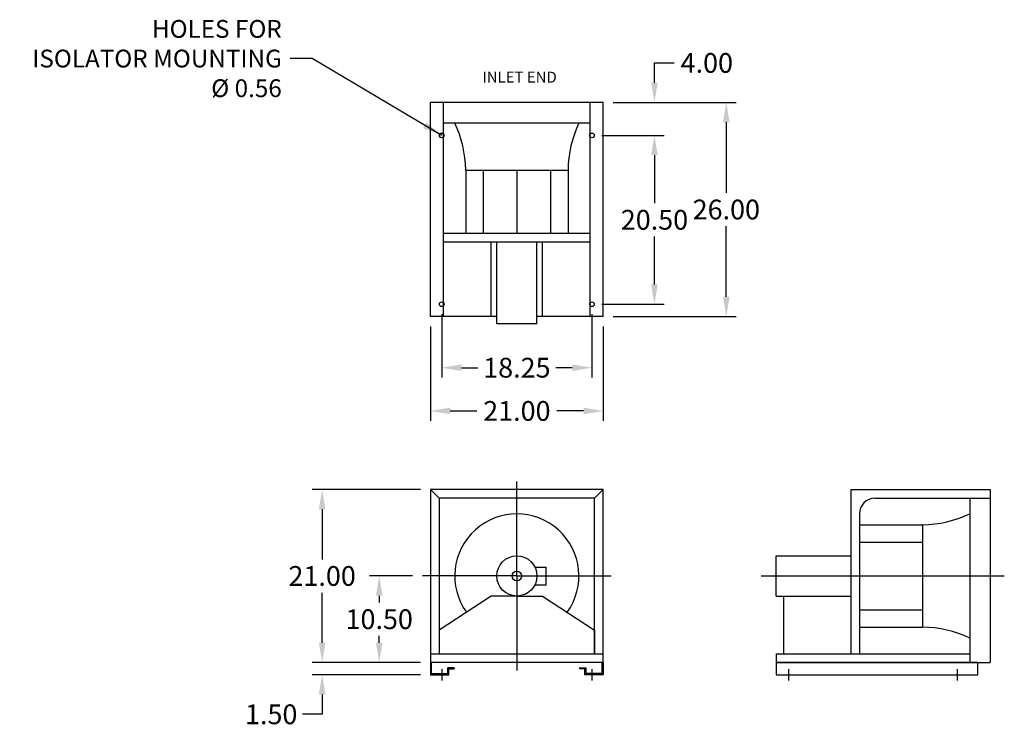
# Model space of a CAD drawing. Units: inches. Extents: x -77 to 42, y -7 to 79.
import ezdxf

# ---------------------------------------------------------------- set-up
doc = ezdxf.new("R2010")
doc.units = ezdxf.units.IN
doc.header["$MEASUREMENT"] = 0
doc.layers.add('CAPS_APM-15_4_D_I_II_III', color=4, linetype='Continuous')
doc.layers.add('CAPS_DIMENSION', color=1, linetype='Continuous', lineweight=25)
doc.styles.add('CapsStandard', font='arial.ttf')
doc.dimstyles.new('GFC_CapsStandard_1', dxfattribs={"dimscale": 0.8, "dimtxt": 3, "dimasz": 3, "dimexe": 1.5, "dimexo": 1.5, "dimgap": 1, "dimtad": 0, "dimtih": 1, "dimtoh": 1, "dimdec": 1, "dimzin": 0, "dimdsep": 46, "dimtxsty": 'CapsStandard', "dimcen": 0, "dimclrd": 256, "dimclre": 256, "dimclrt": 256, "dimadec": 0, "dimazin": 0, "dimtfac": 1, "dimtdec": 1, "dimtofl": 0, "dimtmove": 0, "dimatfit": 1, "dimfxl": 0, "dimtolj": 1, "dimtzin": 0, "dimarcsym": 0})
doc.dimstyles.new('GFC_CapsStandard_2', dxfattribs={"dimscale": 0.8, "dimtxt": 3, "dimasz": 3, "dimexe": 1.5, "dimexo": 1.5, "dimgap": 1, "dimtad": 0, "dimtih": 1, "dimtoh": 1, "dimzin": 0, "dimdsep": 46, "dimtxsty": 'CapsStandard', "dimcen": 0, "dimclrd": 256, "dimclre": 256, "dimclrt": 256, "dimadec": 0, "dimazin": 0, "dimtfac": 1, "dimtofl": 0, "dimtmove": 0, "dimatfit": 1, "dimfxl": 0, "dimtolj": 1, "dimtzin": 0, "dimarcsym": 0})

# ---------------------------------------------------------------- blocks, each defined once
blk = doc.blocks.new('*D88')
at = {"layer": 'CAPS_DIMENSION', "linetype": 'ByBlock', "lineweight": -2}
for p, q in [((-29.75, 11.25), (-35, 11.25)), ((-33.8, 8.85), (-33.8, 8.02)), ((-33.8, 3.15), (-33.8, 3.97)), ((-28.78, 0.75), (-35, 0.75))]:
    blk.add_line(p, q, dxfattribs=at)
at = {"layer": 'CAPS_DIMENSION'}
for points in [[(-33.4, 8.85), (-34.2, 8.85), (-33.8, 11.25)], [(-34.2, 3.15), (-33.4, 3.15), (-33.8, 0.75)]]:
    blk.add_solid(points, dxfattribs=at)
at = {"layer": 'Defpoints', "color": 0}
for p in [(-33.8, 11.25), (-28.55, 11.25), (-27.58, 0.75)]:
    blk.add_point(p, dxfattribs=at)
at = {"layer": 'CAPS_DIMENSION', "insert": (-33.8, 6), "char_height": 2.4, "attachment_point": 5, "style": 'CapsStandard'}
blk.add_mtext('\\A1;10.50', dxfattribs=at)
blk = doc.blocks.new('*D89')
at = {"layer": 'CAPS_DIMENSION', "linetype": 'ByBlock', "lineweight": -2}
for p, q in [((-28.78, 21.75), (-41.93, 21.75)), ((-40.73, 19.35), (-40.73, 13.27)), ((-40.73, 3.15), (-40.73, 9.22)), ((-28.78, 0.75), (-41.93, 0.75))]:
    blk.add_line(p, q, dxfattribs=at)
at = {"layer": 'CAPS_DIMENSION'}
for points in [[(-40.33, 19.35), (-41.13, 19.35), (-40.73, 21.75)], [(-41.13, 3.15), (-40.33, 3.15), (-40.73, 0.75)]]:
    blk.add_solid(points, dxfattribs=at)
at = {"layer": 'Defpoints', "color": 0}
for p in [(-40.73, 21.75), (-27.58, 21.75), (-27.58, 0.75)]:
    blk.add_point(p, dxfattribs=at)
at = {"layer": 'CAPS_DIMENSION', "insert": (-40.73, 11.25), "char_height": 2.4, "attachment_point": 5, "style": 'CapsStandard'}
blk.add_mtext('\\A1;21.00', dxfattribs=at)
blk = doc.blocks.new('*D90')
at = {"layer": 'CAPS_DIMENSION', "linetype": 'ByBlock', "lineweight": -2}
for p, q in [((-40.73, 3.15), (-40.73, 5.55)), ((-28.78, 0.75), (-41.93, 0.75)), ((-28.78, -0.75), (-41.93, -0.75)), ((-40.73, -3.15), (-40.73, -5.55)), ((-40.73, -5.55), (-43.13, -5.55))]:
    blk.add_line(p, q, dxfattribs=at)
at = {"layer": 'CAPS_DIMENSION'}
for points in [[(-41.13, 3.15), (-40.33, 3.15), (-40.73, 0.75)], [(-40.33, -3.15), (-41.13, -3.15), (-40.73, -0.75)]]:
    blk.add_solid(points, dxfattribs=at)
at = {"layer": 'Defpoints', "color": 0}
for p in [(-27.58, 0.75), (-40.73, -0.75), (-27.58, -0.75)]:
    blk.add_point(p, dxfattribs=at)
at = {"layer": 'CAPS_DIMENSION', "insert": (-46.92, -5.55), "char_height": 2.4, "attachment_point": 5, "style": 'CapsStandard'}
blk.add_mtext('\\A1;1.50', dxfattribs=at)
blk = doc.blocks.new('*D91')
at = {"layer": 'CAPS_DIMENSION', "linetype": 'ByBlock', "lineweight": -2}
for p, q in [((-0.37, 73.55), (2.03, 73.55)), ((-0.37, 71.15), (-0.37, 73.55)), ((-5.38, 68.75), (0.83, 68.75)), ((-6.76, 64.75), (0.83, 64.75)), ((-0.37, 62.35), (-0.37, 59.95))]:
    blk.add_line(p, q, dxfattribs=at)
at = {"layer": 'CAPS_DIMENSION'}
for points in [[(-0.77, 71.15), (0.03, 71.15), (-0.37, 68.75)], [(0.03, 62.35), (-0.77, 62.35), (-0.37, 64.75)]]:
    blk.add_solid(points, dxfattribs=at)
at = {"layer": 'Defpoints', "color": 0}
for p in [(-6.58, 68.75), (-0.37, 68.75), (-7.96, 64.75)]:
    blk.add_point(p, dxfattribs=at)
at = {"layer": 'CAPS_DIMENSION', "insert": (5.99, 73.55), "char_height": 2.4, "attachment_point": 5, "style": 'CapsStandard'}
blk.add_mtext('\\A1;4.00', dxfattribs=at)
blk = doc.blocks.new('*D92')
at = {"layer": 'CAPS_DIMENSION', "linetype": 'ByBlock', "lineweight": -2}
for p, q in [((-27.58, 41.55), (-27.58, 30.09)), ((-6.58, 41.55), (-6.58, 30.09)), ((-25.18, 31.29), (-21.94, 31.29)), ((-8.98, 31.29), (-12.22, 31.29))]:
    blk.add_line(p, q, dxfattribs=at)
at = {"layer": 'CAPS_DIMENSION'}
for points in [[(-25.18, 31.69), (-25.18, 30.89), (-27.58, 31.29)], [(-8.98, 30.89), (-8.98, 31.69), (-6.58, 31.29)]]:
    blk.add_solid(points, dxfattribs=at)
at = {"layer": 'Defpoints', "color": 0}
for p in [(-27.58, 42.75), (-6.58, 42.75), (-6.58, 31.29)]:
    blk.add_point(p, dxfattribs=at)
at = {"layer": 'CAPS_DIMENSION', "insert": (-17.08, 31.29), "char_height": 2.4, "attachment_point": 5, "style": 'CapsStandard'}
blk.add_mtext('\\A1;21.00', dxfattribs=at)
blk = doc.blocks.new('*D93')
at = {"layer": 'CAPS_DIMENSION', "linetype": 'ByBlock', "lineweight": -2}
for p, q in [((-6.76, 64.75), (0.83, 64.75)), ((-0.37, 62.35), (-0.37, 56.52)), ((-0.37, 46.65), (-0.37, 52.47)), ((-6.76, 44.25), (0.83, 44.25))]:
    blk.add_line(p, q, dxfattribs=at)
at = {"layer": 'CAPS_DIMENSION'}
for points in [[(0.03, 62.35), (-0.77, 62.35), (-0.37, 64.75)], [(-0.77, 46.65), (0.03, 46.65), (-0.37, 44.25)]]:
    blk.add_solid(points, dxfattribs=at)
at = {"layer": 'Defpoints', "color": 0}
for p in [(-7.96, 64.75), (-0.37, 64.75), (-7.96, 44.25)]:
    blk.add_point(p, dxfattribs=at)
at = {"layer": 'CAPS_DIMENSION', "insert": (-0.37, 54.5), "char_height": 2.4, "attachment_point": 5, "style": 'CapsStandard'}
blk.add_mtext('\\A1;20.50', dxfattribs=at)
blk = doc.blocks.new('*D94')
at = {"layer": 'CAPS_DIMENSION', "linetype": 'ByBlock', "lineweight": -2}
for p, q in [((-5.38, 68.75), (9.56, 68.75)), ((8.36, 66.35), (8.36, 57.77)), ((8.36, 45.15), (8.36, 53.72)), ((-5.38, 42.75), (9.56, 42.75))]:
    blk.add_line(p, q, dxfattribs=at)
at = {"layer": 'CAPS_DIMENSION'}
for points in [[(8.76, 66.35), (7.96, 66.35), (8.36, 68.75)], [(7.96, 45.15), (8.76, 45.15), (8.36, 42.75)]]:
    blk.add_solid(points, dxfattribs=at)
at = {"layer": 'Defpoints', "color": 0}
for p in [(-6.58, 68.75), (8.36, 68.75), (-6.58, 42.75)]:
    blk.add_point(p, dxfattribs=at)
at = {"layer": 'CAPS_DIMENSION', "insert": (8.36, 55.75), "char_height": 2.4, "attachment_point": 5, "style": 'CapsStandard'}
blk.add_mtext('\\A1;26.00', dxfattribs=at)
blk = doc.blocks.new('*D95')
at = {"layer": 'CAPS_DIMENSION', "linetype": 'ByBlock', "lineweight": -2}
for p, q in [((-26.21, 43.05), (-26.21, 35.34)), ((-7.96, 43.05), (-7.96, 35.34)), ((-23.81, 36.54), (-21.82, 36.54)), ((-10.36, 36.54), (-12.34, 36.54))]:
    blk.add_line(p, q, dxfattribs=at)
at = {"layer": 'CAPS_DIMENSION'}
for points in [[(-23.81, 36.94), (-23.81, 36.14), (-26.21, 36.54)], [(-10.36, 36.14), (-10.36, 36.94), (-7.96, 36.54)]]:
    blk.add_solid(points, dxfattribs=at)
at = {"layer": 'Defpoints', "color": 0}
for p in [(-26.21, 44.25), (-7.96, 44.25), (-7.96, 36.54)]:
    blk.add_point(p, dxfattribs=at)
at = {"layer": 'CAPS_DIMENSION', "insert": (-17.08, 36.54), "char_height": 2.4, "attachment_point": 5, "style": 'CapsStandard'}
blk.add_mtext('\\A1;18.25', dxfattribs=at)

msp = doc.modelspace()

# ---------------------------------------------------------------- linework, layer by layer
at = {"layer": 'CAPS_APM-15_4_D_I_II_III'}
for p, q in [((-6.582, 68.749), (-27.582, 68.749)), ((-27.582, 42.749), (-27.582, 68.749)), ((-25.977, 42.749), (-25.977, 68.749)), ((-8.186, 42.749), (-8.186, 68.749)), ((-6.582, 42.749), (-6.582, 68.749)), ((-8.186, 66.249), (-25.977, 66.249)), ((-23.296, 60.537), (-10.868, 60.537)), ((-23.296, 60.537), (-23.296, 52.853)), ((-23.296, 60.537), (-10.868, 60.537)), ((-21.187, 60.537), (-21.187, 52.853)), ((-17.082, 60.537), (-17.082, 52.853)), ((-12.976, 60.537), (-12.976, 52.853)), ((-10.868, 60.537), (-10.868, 52.853)), ((-8.186, 52.853), (-25.977, 52.853)), ((-8.186, 51.803), (-25.977, 51.803)), ((-20.199, 42.749), (-20.199, 51.803)), ((-19.522, 41.866), (-19.522, 51.803)), ((-14.642, 41.866), (-14.642, 51.803)), ((-13.964, 42.749), (-13.964, 51.803)), ((-19.522, 42.749), (-27.582, 42.749)), ((-14.642, 41.866), (-19.522, 41.866)), ((-6.582, 42.749), (-14.642, 42.749)), ((-6.582, 21.749), (-27.582, 21.749)), ((-27.582, 21.749), (-27.582, 0.749)), ((-26.532, 20.699), (-27.582, 21.749)), ((-7.632, 20.699), (-6.582, 21.749)), ((-6.582, 0.749), (-6.582, 21.749)), ((23.472, 21.749), (40.418, 21.749)), ((23.472, 21.749), (23.472, 1.799)), ((40.418, 21.749), (40.418, 0.749)), ((-7.632, 20.699), (-26.532, 20.699)), ((-26.532, 20.699), (-26.532, 1.799)), ((-7.632, 1.799), (-7.632, 20.699)), ((26.418, 20.699), (40.418, 20.699)), ((37.918, 20.699), (37.918, 0.749)), ((24.522, 18.93), (24.522, 1.799)), ((24.522, 17.463), (32.207, 17.463)), ((32.207, 17.463), (32.207, 5.035)), ((32.207, 17.463), (32.207, 5.035)), ((24.522, 15.354), (32.207, 15.354)), ((14.418, 8.809), (14.418, 13.689)), ((14.418, 13.689), (23.472, 13.689)), ((-14.886, 12.312), (-13.542, 12.312)), ((-13.542, 10.185), (-13.542, 12.312)), ((12.596, 11.249), (42.124, 11.249)), ((24.522, 11.249), (32.207, 11.249)), ((-14.886, 10.185), (-13.542, 10.185)), ((-20.199, 8.809), (-26.532, 4.653)), ((-17.082, 8.809), (-20.199, 8.809)), ((-17.082, 8.809), (-13.964, 8.809)), ((-13.964, 8.809), (-7.632, 4.653)), ((14.418, 8.809), (23.472, 8.809)), ((15.331, 1.799), (15.331, 8.809)), ((15.331, 1.799), (15.331, 8.809)), ((24.522, 7.143), (32.207, 7.143)), ((24.522, 5.035), (32.207, 5.035)), ((-26.532, 4.653), (-26.532, 1.799)), ((-7.632, 4.653), (-7.632, 1.799)), ((-7.632, 1.799), (-7.632, 2.688)), ((-27.582, 1.799), (-6.582, 1.799)), ((14.418, 1.799), (37.918, 1.799)), ((14.418, 1.799), (14.418, 0.749)), ((-27.582, 0.749), (-27.582, -0.751)), ((-27.432, 0.749), (-27.582, 0.749)), ((-6.582, 0.749), (-27.582, 0.749)), ((-27.432, -0.601), (-27.432, 0.749)), ((-25.482, -0.601), (-25.482, 0.107)), ((-24.704, 0.107), (-25.482, 0.107)), ((-25.332, -0.751), (-25.332, 0.107)), ((-24.704, 0.107), (-24.704, -0.043)), ((14.418, 0.749), (40.418, 0.749)), ((-27.582, -0.751), (-25.332, -0.751)), ((-27.432, -0.601), (-25.482, -0.601)), ((-26.207, -0.072), (-26.207, -1.43)), ((-25.332, -0.043), (-24.704, -0.043)), ((-7.957, -0.072), (-7.957, -1.43)), ((15.918, -0.072), (15.918, -1.43)), ((36.418, -0.072), (36.418, -1.43))]:
    msp.add_line(p, q, dxfattribs=at)
at = {"layer": 'CAPS_APM-15_4_D_I_II_III', "color": 6}
for q in [(-17.082, 22.712), (-28.545, 11.249), (-5.618, 11.249), (-17.082, -0.215)]:
    msp.add_line((-17.082, 11.249), q, dxfattribs=at)
at = {"layer": 'CAPS_APM-15_4_D_I_II_III', "extrusion": (1.22465e-16, 0, -1)}
for p, q in [((-9.46, 0.107), (-9.46, -0.043)), ((-9.46, 0.107), (-8.682, 0.107)), ((-8.832, -0.751), (-8.832, 0.107)), ((-8.682, -0.601), (-8.682, 0.107)), ((-6.732, -0.601), (-6.732, 0.749)), ((-6.732, 0.749), (-6.582, 0.749)), ((-6.582, 0.749), (-6.582, -0.751)), ((-8.832, -0.043), (-9.46, -0.043)), ((-6.582, -0.751), (-8.832, -0.751)), ((-6.732, -0.601), (-8.682, -0.601))]:
    msp.add_line(p, q, dxfattribs=at)
at = {"layer": 'CAPS_APM-15_4_D_I_II_III', "linetype": 'Continuous'}
for p, q in [((14.418, 0.749), (14.418, -0.751)), ((38.918, 0.749), (14.418, 0.749)), ((38.918, -0.751), (38.918, 0.749)), ((14.418, -0.751), (38.918, -0.751))]:
    msp.add_line(p, q, dxfattribs=at)
at = {"layer": 'CAPS_APM-15_4_D_I_II_III'}
for centre, radius in [((-26.207, 64.749), 0.281), ((-7.957, 64.749), 0.281), ((-26.207, 44.249), 0.281), ((-7.957, 44.249), 0.281), ((-17.082, 11.249), 2.44), ((-17.082, 11.249), 0.589)]:
    msp.add_circle(centre, radius, dxfattribs=at)
for centre, radius, start, end in [((-37.109, 60.335), 13.814, 0.83668, 25.34497), ((2.945, 60.335), 13.814, 154.65503, 179.16332), ((26.418, 18.804), 1.895, 90, 180), ((-17.082, 11.249), 7.542, 324.22092, 215.77908), ((32.005, 31.276), 13.814, 270.83668, 295.34497), ((32.005, -8.778), 13.814, 64.65503, 89.16332)]:
    msp.add_arc(centre, radius, start, end, dxfattribs=at)

# ---------------------------------------------------------------- texts
at = {"layer": 'CAPS_DIMENSION', "color": 6, "attachment_point": 6, "style": 'CapsStandard'}
for s, insert, char_height in [('\\A1;HOLES FOR\\PISOLATOR MOUNTING\\P%%c 0.56\\P', (-45.635, 74.08), 2.16), ('\\A1;INLET END', (-12.232, 71.822), 1.33245)]:
    msp.add_mtext(s, dxfattribs=dict(at, insert=insert, char_height=char_height))

# ---------------------------------------------------------------- dimensions: what is measured, and where the dimension line sits
at = {"layer": 'CAPS_DIMENSION'}
for base, p1, p2, picture, middle in [((-0.368, 68.749), (-7.957, 64.749), (-6.582, 68.749), '*D91', (5.989, 73.549)), ((8.358, 68.749), (-6.582, 42.749), (-6.582, 68.749), '*D94', (8.358, 55.749)), ((-0.368, 64.749), (-7.957, 44.249), (-7.957, 64.749), '*D93', (-0.368, 54.499)), ((-40.725, 21.749), (-27.582, 0.749), (-27.582, 21.749), '*D89', (-40.725, 11.249)), ((-33.795, 11.249), (-27.582, 0.749), (-28.545, 11.249), '*D88', (-33.795, 5.999)), ((-40.725, -0.751), (-27.582, 0.749), (-27.582, -0.751), '*D90', (-46.922, -5.551))]:
    dim = msp.add_linear_dim(base=base, p1=p1, p2=p2, angle=270, dimstyle='GFC_CapsStandard_2', dxfattribs=at)
    dim.commit()
    dim.dimension.update_dxf_attribs({"geometry": picture, "text_midpoint": middle})
for base, p1, p2, picture, middle in [((-7.957, 36.535), (-26.207, 44.249), (-7.957, 44.249), '*D95', (-17.082, 36.535)), ((-6.582, 31.285), (-27.582, 42.749), (-6.582, 42.749), '*D92', (-17.082, 31.285))]:
    dim = msp.add_linear_dim(base=base, p1=p1, p2=p2, dimstyle='GFC_CapsStandard_2', dxfattribs=at)
    dim.commit()
    dim.dimension.update_dxf_attribs({"geometry": picture, "text_midpoint": middle})

# ---------------------------------------------------------------- leaders
at = {"layer": 'CAPS_DIMENSION', "annotation_type": 0, "has_hookline": 1, "hookline_direction": 1, "text_width": 32.033}
msp.add_leader([(-26.207, 64.749), (-41.955, 74.08), (-44.635, 74.08)], dimstyle='GFC_CapsStandard_1', dxfattribs=at)

doc.saveas('drawing.dxf')
